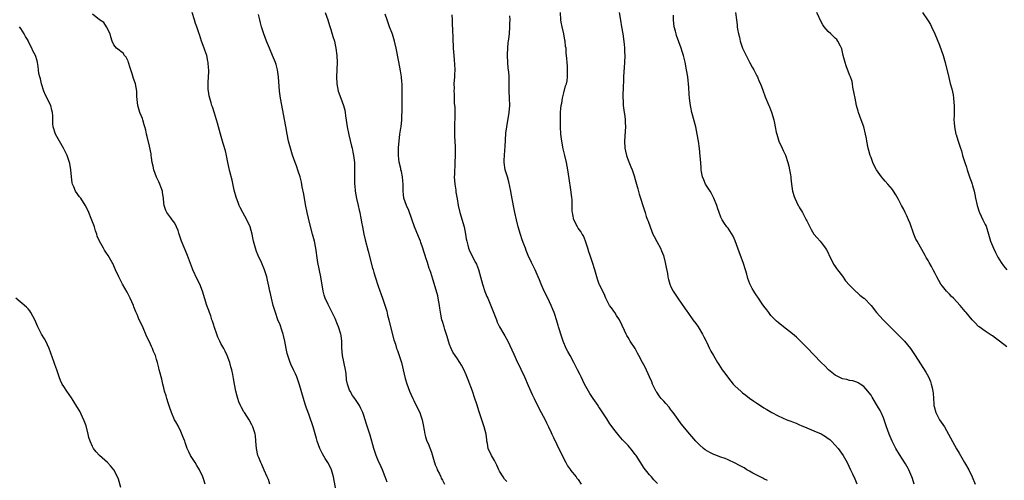
# Model space of a CAD drawing. Units: inches. Extents: x 2619000 to 2622000, y 1470000 to 1473000.
# Drawn here: x 2619457 to 2619732, y 1472568 to 1472697 of the extents above; entities that cross this region are included whole.
import ezdxf

# ---------------------------------------------------------------- set-up
doc = ezdxf.new("R2010")
doc.units = ezdxf.units.IN
doc.header["$MEASUREMENT"] = 0
doc.layers.add('LD26191470_10ft', color=121, linetype='Continuous')

msp = doc.modelspace()

# ---------------------------------------------------------------- linework, layer by layer
at = {"layer": 'LD26191470_10ft'}
for points, elevation in [([(2619526.66, 1472567), (2619526.27, 1472568.27), (2619525.94, 1472569), (2619525.14, 1472570.86), (2619524.48, 1472572.48), (2619524.2, 1472573), (2619523.59, 1472574.41), (2619523.36, 1472575), (2619522.93, 1472577), (2619522.81, 1472579), (2619522.63, 1472580.63), (2619522.57, 1472581), (2619522.39, 1472581.61), (2619521.95, 1472583), (2619521.61, 1472583.61), (2619520.89, 1472585), (2619519.59, 1472587), (2619519.34, 1472587.34), (2619519, 1472587.97), (2619518.62, 1472588.62), (2619518.48, 1472589), (2619518.05, 1472590.05), (2619517.7, 1472591), (2619517.58, 1472591.58), (2619517.16, 1472593), (2619516.8, 1472595), (2619516.56, 1472596.56), (2619516.34, 1472597.66), (2619516.03, 1472599), (2619515.78, 1472599.78), (2619515.46, 1472601), (2619514.75, 1472603), (2619514.17, 1472604.17), (2619513.8, 1472605), (2619513, 1472606.38), (2619512.69, 1472607), (2619512.16, 1472608.16), (2619511.83, 1472609), (2619511.21, 1472610.79), (2619511.13, 1472611.13), (2619511, 1472611.49), (2619510.65, 1472612.65), (2619510.49, 1472613), (2619510.14, 1472614.14), (2619509.76, 1472615), (2619509.59, 1472615.59), (2619509.07, 1472617), (2619507.88, 1472621), (2619507.08, 1472623), (2619506.38, 1472624.38), (2619505.1, 1472627), (2619505, 1472627.25), (2619503.6, 1472631), (2619503.41, 1472631.41), (2619501.99, 1472635), (2619501.31, 1472637), (2619501.25, 1472637.25), (2619501, 1472637.99), (2619500.07, 1472640.07), (2619499.34, 1472641), (2619499, 1472641.52), (2619497.87, 1472643), (2619497.59, 1472643.59), (2619497.06, 1472645), (2619497, 1472645.61), (2619496.9, 1472647), (2619496.67, 1472648.67), (2619496.65, 1472649), (2619496.49, 1472649.51), (2619495.91, 1472651), (2619495.59, 1472651.59), (2619494.95, 1472652.95), (2619494.17, 1472655), (2619494, 1472656), (2619493.77, 1472657), (2619493.54, 1472658.46), (2619493.5, 1472659), (2619493.45, 1472659.45), (2619493, 1472661.57), (2619492.32, 1472664.32), (2619492.2, 1472665), (2619491.97, 1472666.03), (2619491.71, 1472667), (2619491.53, 1472667.53), (2619491.1, 1472669), (2619491, 1472669.31), (2619490.31, 1472671), (2619489.71, 1472673), (2619489.46, 1472675.46), (2619489.41, 1472677), (2619489.09, 1472679), (2619489, 1472679.3), (2619488.56, 1472680.56), (2619488.16, 1472681.84), (2619487.75, 1472683), (2619487.57, 1472683.57), (2619487.15, 1472685), (2619487, 1472685.42), (2619486.49, 1472686.49), (2619486.04, 1472687), (2619485.6, 1472687.6), (2619485, 1472688.08), (2619484.47, 1472688.47), (2619483.79, 1472689), (2619483, 1472689.99), (2619482.54, 1472691), (2619482.21, 1472692.21), (2619481.98, 1472693), (2619481, 1472695), (2619480.17, 1472696.17), (2619479, 1472696.92), (2619477, 1472698.55)], 8860), ([(2619545.5, 1472563.5), (2619544.52, 1472569), (2619544.3, 1472569.7), (2619543.93, 1472571), (2619543.64, 1472571.64), (2619542.92, 1472573), (2619542.17, 1472574.17), (2619541.43, 1472575.43), (2619540.76, 1472576.76), (2619540.66, 1472577), (2619539.96, 1472579), (2619539.77, 1472579.77), (2619539, 1472582.37), (2619538.8, 1472583), (2619537.68, 1472586.32), (2619537.3, 1472587.3), (2619537, 1472588.25), (2619536.8, 1472588.8), (2619536.62, 1472589.38), (2619536.09, 1472591), (2619535, 1472594.75), (2619534.44, 1472596.44), (2619534.23, 1472597), (2619533.87, 1472597.87), (2619533.36, 1472599), (2619532.57, 1472600.57), (2619532.39, 1472601), (2619532.1, 1472601.9), (2619531.69, 1472603), (2619531.55, 1472603.55), (2619531.27, 1472605), (2619530.91, 1472607), (2619530.55, 1472608.55), (2619530.42, 1472609), (2619530.09, 1472610.09), (2619529.55, 1472611.55), (2619528.97, 1472612.97), (2619528.24, 1472615), (2619527.63, 1472617), (2619527.12, 1472619), (2619526.77, 1472620.77), (2619526.71, 1472621), (2619526.45, 1472622.45), (2619526.06, 1472624.06), (2619525.83, 1472625), (2619525.19, 1472627), (2619524.36, 1472629), (2619523.46, 1472631), (2619523, 1472632.15), (2619522.69, 1472633), (2619522.15, 1472635), (2619521.92, 1472635.92), (2619521.71, 1472637), (2619521.15, 1472639), (2619520.26, 1472641), (2619519.12, 1472643), (2619518.4, 1472644.4), (2619518.1, 1472645), (2619517.82, 1472645.82), (2619517.36, 1472647), (2619517.3, 1472647.3), (2619516.74, 1472649.26), (2619516.11, 1472652.11), (2619515.48, 1472654.52), (2619514.93, 1472657.07), (2619514.54, 1472659), (2619514.25, 1472660.25), (2619513.62, 1472662.38), (2619512.91, 1472664.91), (2619512.36, 1472667), (2619512.07, 1472668.07), (2619511.8, 1472669), (2619511.2, 1472670.8), (2619511.11, 1472671.11), (2619510.61, 1472672.61), (2619510.46, 1472673), (2619510.25, 1472673.75), (2619509.87, 1472675), (2619509.69, 1472675.69), (2619509.54, 1472677), (2619509.47, 1472677.47), (2619509.43, 1472679.43), (2619509.49, 1472681), (2619509.57, 1472682.43), (2619509.57, 1472683), (2619509.52, 1472683.52), (2619509.47, 1472685), (2619509.36, 1472685.36), (2619509.04, 1472687), (2619508.49, 1472688.49), (2619508.34, 1472689), (2619507.59, 1472691), (2619507, 1472692.81), (2619506.92, 1472693), (2619506.24, 1472695), (2619505.91, 1472695.91), (2619505.6, 1472697), (2619504.96, 1472699)], 8870), ([(2619559.58, 1472567.58), (2619559.02, 1472569), (2619558.2, 1472571), (2619557.83, 1472571.83), (2619557, 1472573.6), (2619556.43, 1472575), (2619556.08, 1472576.08), (2619555.76, 1472577), (2619554.74, 1472580.74), (2619553.75, 1472583.75), (2619553, 1472586.16), (2619552.71, 1472587), (2619552.19, 1472588.19), (2619551.75, 1472589), (2619550.65, 1472590.65), (2619550.44, 1472591), (2619549.81, 1472591.81), (2619549.15, 1472593), (2619549, 1472593.32), (2619548.4, 1472595), (2619548.19, 1472596.19), (2619548.04, 1472597.96), (2619547.92, 1472599), (2619547.05, 1472603), (2619546.87, 1472605.13), (2619546.85, 1472607), (2619546.63, 1472608.63), (2619546.55, 1472609), (2619545.9, 1472611), (2619545.66, 1472611.66), (2619545, 1472613.32), (2619544.18, 1472615), (2619543.76, 1472615.76), (2619543, 1472617.27), (2619542.22, 1472619), (2619541.93, 1472619.93), (2619541.66, 1472621), (2619540.96, 1472625), (2619540.12, 1472629), (2619539.81, 1472631), (2619539.74, 1472631.74), (2619539.56, 1472633), (2619539.18, 1472635), (2619538.63, 1472637), (2619537.87, 1472639.87), (2619537.16, 1472643), (2619536.72, 1472645.28), (2619536.2, 1472648.2), (2619535.76, 1472650.24), (2619535.51, 1472651.51), (2619535.14, 1472653), (2619534.64, 1472654.64), (2619534.12, 1472656.12), (2619533.77, 1472657), (2619533, 1472659.08), (2619532.43, 1472661), (2619531.95, 1472663), (2619531.54, 1472665), (2619531.13, 1472667.13), (2619529.69, 1472675), (2619529.43, 1472677), (2619529.13, 1472681), (2619528.8, 1472683), (2619528.43, 1472684.43), (2619528.26, 1472685), (2619527.48, 1472687), (2619526.57, 1472689), (2619525.72, 1472691), (2619525.01, 1472693), (2619524.4, 1472695), (2619524.1, 1472696.1), (2619523.93, 1472697), (2619523.54, 1472698.46)], 8880), ([(2619542.2, 1472699), (2619542.89, 1472697), (2619543.38, 1472695.38), (2619543.77, 1472694.23), (2619544.33, 1472692.33), (2619544.75, 1472691), (2619545, 1472689.97), (2619545.21, 1472689), (2619545.45, 1472687), (2619545.5, 1472685), (2619545.37, 1472681), (2619545.44, 1472679), (2619545.81, 1472677), (2619546.54, 1472675), (2619547.32, 1472673), (2619547.67, 1472671.67), (2619547.78, 1472671), (2619547.88, 1472670.12), (2619548.36, 1472667), (2619548.81, 1472664.81), (2619549.2, 1472663.2), (2619549.57, 1472661.57), (2619549.72, 1472661), (2619549.89, 1472659.89), (2619550.12, 1472659), (2619550.3, 1472657.7), (2619550.36, 1472657), (2619550.43, 1472654.43), (2619550.39, 1472653), (2619550.43, 1472652.43), (2619550.43, 1472651), (2619550.49, 1472650.49), (2619550.61, 1472649), (2619550.96, 1472646.96), (2619551.39, 1472645), (2619551.66, 1472643.66), (2619551.84, 1472643), (2619552.09, 1472641.91), (2619552.25, 1472641), (2619552.34, 1472640.34), (2619552.62, 1472639), (2619553, 1472637), (2619553.36, 1472635.36), (2619554.24, 1472632.24), (2619555.47, 1472627.47), (2619555.58, 1472627), (2619555.8, 1472626.2), (2619556.17, 1472625), (2619557, 1472622.43), (2619558.23, 1472619), (2619559.45, 1472615.45), (2619559.67, 1472614.33), (2619560, 1472613), (2619560.44, 1472611), (2619561.4, 1472607.4), (2619561.84, 1472606.16), (2619562.19, 1472605), (2619562.4, 1472604.4), (2619562.93, 1472603), (2619563.55, 1472601), (2619563.85, 1472599.85), (2619564.02, 1472599), (2619564.6, 1472596.6), (2619565.07, 1472595.07), (2619565.83, 1472593), (2619566.17, 1472592.17), (2619566.7, 1472591), (2619567, 1472590.42), (2619567.64, 1472589), (2619568.64, 1472587), (2619569, 1472586.11), (2619569.38, 1472585), (2619569.62, 1472583.62), (2619569.91, 1472582.09), (2619570.05, 1472581), (2619570.27, 1472580.27), (2619570.69, 1472579), (2619571, 1472578.33), (2619571.93, 1472575.93), (2619572.68, 1472573.32), (2619572.78, 1472573), (2619573, 1472572.42), (2619573.41, 1472571.41), (2619573.56, 1472571), (2619574.16, 1472569.84), (2619574.58, 1472569), (2619574.7, 1472568.7), (2619575, 1472568.09), (2619575.56, 1472567)], 8890), ([(2619593, 1472567.7), (2619592.42, 1472568.42), (2619592, 1472569), (2619591, 1472570.62), (2619590.81, 1472571), (2619590.28, 1472572.28), (2619589.9, 1472573), (2619589.62, 1472573.62), (2619588.76, 1472575), (2619587.83, 1472577), (2619587.6, 1472578.4), (2619587.48, 1472579), (2619587.42, 1472579.42), (2619587.25, 1472581), (2619586.72, 1472583), (2619586.01, 1472585), (2619585.27, 1472587.27), (2619584.63, 1472589.37), (2619584.1, 1472591), (2619583.39, 1472593), (2619582.18, 1472596.18), (2619581.61, 1472597.61), (2619581, 1472599.07), (2619580.33, 1472600.33), (2619579.9, 1472601), (2619579, 1472602.33), (2619578.56, 1472603), (2619577.97, 1472603.97), (2619577.43, 1472605), (2619577, 1472606.08), (2619576.71, 1472607), (2619576.36, 1472608.36), (2619575.69, 1472610.31), (2619575.49, 1472611), (2619575, 1472612.48), (2619574.85, 1472613), (2619574.53, 1472614.53), (2619574.26, 1472616.26), (2619574.18, 1472617), (2619573.86, 1472619), (2619573.71, 1472619.71), (2619573.29, 1472621.29), (2619572.32, 1472624.32), (2619571.76, 1472626.24), (2619571.49, 1472627), (2619571.34, 1472627.34), (2619570.84, 1472629), (2619570.34, 1472630.34), (2619570.18, 1472631), (2619569.86, 1472631.86), (2619569.55, 1472633), (2619569, 1472634.6), (2619568.85, 1472635), (2619568.29, 1472636.29), (2619567.21, 1472639), (2619565.63, 1472643.63), (2619564.99, 1472645), (2619564.24, 1472647), (2619564.11, 1472648.11), (2619563.98, 1472649), (2619563.98, 1472651), (2619563.9, 1472651.9), (2619563.83, 1472653), (2619563.51, 1472654.49), (2619563.41, 1472655), (2619563.37, 1472655.37), (2619562.92, 1472657.08), (2619562.68, 1472659), (2619562.69, 1472661), (2619562.74, 1472661.26), (2619562.86, 1472663), (2619563.13, 1472665), (2619563.4, 1472666.6), (2619563.43, 1472667), (2619563.65, 1472669), (2619563.67, 1472670.33), (2619563.74, 1472671), (2619563.78, 1472671.78), (2619563.73, 1472673), (2619563.72, 1472674.28), (2619563.77, 1472677), (2619563.76, 1472678.24), (2619563.74, 1472679), (2619563.65, 1472679.65), (2619563.55, 1472681), (2619563.3, 1472682.7), (2619562.84, 1472685.16), (2619562.06, 1472689), (2619561.57, 1472691), (2619561, 1472692.92), (2619560.23, 1472695), (2619559.88, 1472695.88), (2619559.54, 1472697), (2619559, 1472698.59)], 8900), ([(2619577.67, 1472698.33), (2619577.74, 1472697), (2619577.78, 1472695.78), (2619577.87, 1472694.13), (2619577.93, 1472691.93), (2619578.04, 1472689), (2619578.18, 1472687), (2619578.28, 1472685.72), (2619578.43, 1472684.43), (2619578.45, 1472683), (2619578.35, 1472681.65), (2619578.35, 1472681), (2619578.25, 1472679), (2619578.26, 1472677.74), (2619578.25, 1472677), (2619578.28, 1472676.29), (2619578.33, 1472673.67), (2619578.44, 1472672.44), (2619578.47, 1472671), (2619578.46, 1472669), (2619578.41, 1472668.41), (2619578.37, 1472667), (2619578.39, 1472665.61), (2619578.35, 1472665), (2619578.36, 1472664.36), (2619578.47, 1472663), (2619578.58, 1472661.42), (2619578.59, 1472661), (2619578.59, 1472659), (2619578.51, 1472657), (2619578.35, 1472653.65), (2619578.34, 1472653), (2619578.46, 1472651), (2619578.73, 1472649.27), (2619578.76, 1472648.76), (2619579.12, 1472646.88), (2619579.4, 1472645), (2619579.84, 1472643), (2619581.07, 1472639), (2619581.49, 1472637), (2619581.7, 1472635.7), (2619581.85, 1472635), (2619582.16, 1472633.84), (2619582.35, 1472633), (2619582.54, 1472632.54), (2619583.43, 1472630.57), (2619584.27, 1472629), (2619584.56, 1472628.56), (2619585.09, 1472627.09), (2619585.71, 1472625), (2619586.25, 1472623), (2619586.9, 1472620.9), (2619587.48, 1472619.48), (2619587.7, 1472619), (2619588.69, 1472616.69), (2619590.11, 1472613), (2619590.37, 1472612.37), (2619591.02, 1472611.02), (2619592.21, 1472609), (2619592.48, 1472608.48), (2619593.31, 1472607), (2619595, 1472603.4), (2619596.07, 1472601), (2619596.37, 1472600.37), (2619597, 1472599.16), (2619598.01, 1472597), (2619599, 1472594.61), (2619600.09, 1472592.09), (2619600.65, 1472591), (2619601, 1472590.28), (2619602.68, 1472587), (2619603.73, 1472585), (2619604.19, 1472584.19), (2619604.7, 1472583), (2619605.45, 1472581.45), (2619605.64, 1472581), (2619606.08, 1472580.08), (2619607, 1472578.07), (2619609, 1472574.03), (2619609.58, 1472573), (2619610.07, 1472572.07), (2619610.83, 1472571), (2619610.89, 1472570.89), (2619612.41, 1472569), (2619612.66, 1472568.66), (2619613, 1472568.25), (2619613.87, 1472567)], 8910), ([(2619635.19, 1472567.19), (2619634.22, 1472568.22), (2619633.5, 1472569), (2619633, 1472569.57), (2619631.86, 1472571), (2619631.5, 1472571.5), (2619629.22, 1472575), (2619629, 1472575.32), (2619628.27, 1472576.27), (2619627, 1472577.76), (2619625.43, 1472579.43), (2619625, 1472579.92), (2619624.5, 1472580.5), (2619623, 1472582.37), (2619622.56, 1472583), (2619621.9, 1472583.9), (2619621, 1472585.23), (2619619.52, 1472587.52), (2619619, 1472588.35), (2619618.73, 1472588.73), (2619618.58, 1472589), (2619617.23, 1472591), (2619616.32, 1472592.32), (2619615.9, 1472593), (2619614.76, 1472595), (2619613.81, 1472597), (2619613.56, 1472597.56), (2619612.83, 1472599), (2619611.79, 1472601), (2619610.73, 1472603), (2619610.16, 1472604.16), (2619609.7, 1472605), (2619608.83, 1472607), (2619608.38, 1472608.38), (2619608.15, 1472609), (2619607.8, 1472610.2), (2619607.55, 1472611), (2619607.4, 1472611.4), (2619606.97, 1472613), (2619606.44, 1472614.44), (2619606.28, 1472615), (2619605.91, 1472615.91), (2619605.5, 1472617), (2619605, 1472618.05), (2619604.52, 1472619), (2619603.49, 1472621), (2619602.61, 1472623), (2619602.18, 1472624.18), (2619601.86, 1472625), (2619601.02, 1472627.02), (2619599.95, 1472629), (2619599, 1472631), (2619598.41, 1472632.41), (2619598.23, 1472633), (2619597.83, 1472634.17), (2619597.38, 1472635.38), (2619596.86, 1472636.86), (2619596.2, 1472639), (2619595.71, 1472641), (2619595.28, 1472643), (2619595, 1472644.38), (2619594.3, 1472648.3), (2619594.19, 1472649), (2619593.63, 1472651.63), (2619593.19, 1472653), (2619592.58, 1472655), (2619592.29, 1472657), (2619592.33, 1472657.67), (2619592.35, 1472659), (2619592.46, 1472660.46), (2619592.57, 1472661.43), (2619592.8, 1472665.2), (2619593, 1472667), (2619593.68, 1472671), (2619593.84, 1472673), (2619593.82, 1472675), (2619593.73, 1472677), (2619593.73, 1472678.27), (2619593.68, 1472679.68), (2619593.68, 1472681), (2619593.59, 1472682.41), (2619593.45, 1472683.45), (2619593.3, 1472685), (2619593.21, 1472687), (2619593.25, 1472687.25), (2619593.3, 1472689), (2619593.41, 1472690.59), (2619593.51, 1472691), (2619593.62, 1472691.62), (2619593.76, 1472693), (2619593.92, 1472695), (2619593.91, 1472695.91), (2619593.94, 1472697), (2619593.9, 1472698.1)], 8920), ([(2619666.04, 1472568.04), (2619665, 1472568.5), (2619664.68, 1472568.68), (2619661.92, 1472570.08), (2619661, 1472570.58), (2619660.23, 1472571), (2619659.51, 1472571.51), (2619658.22, 1472572.22), (2619657, 1472572.86), (2619655, 1472573.76), (2619654.13, 1472574.13), (2619653, 1472574.53), (2619651.23, 1472575.23), (2619651, 1472575.32), (2619649.88, 1472575.88), (2619648.61, 1472576.61), (2619648.12, 1472577), (2619647, 1472578), (2619645.96, 1472579), (2619644.24, 1472581), (2619641.88, 1472583.88), (2619641, 1472585.06), (2619639.62, 1472587), (2619639, 1472587.81), (2619638.49, 1472588.49), (2619637.57, 1472589.57), (2619637, 1472590.17), (2619636.29, 1472591), (2619635.72, 1472591.72), (2619635, 1472592.7), (2619634.89, 1472592.89), (2619633.87, 1472595), (2619633.64, 1472595.64), (2619633, 1472597.06), (2619631.73, 1472599.73), (2619631.05, 1472601), (2619630.01, 1472603), (2619629.63, 1472603.63), (2619628.93, 1472604.93), (2619627.57, 1472607), (2619627.36, 1472607.36), (2619627, 1472608.02), (2619626.61, 1472608.61), (2619626.41, 1472609), (2619625.96, 1472610.04), (2619625.35, 1472611.35), (2619624.6, 1472613), (2619623.78, 1472614.22), (2619623.28, 1472615), (2619623, 1472615.37), (2619622.34, 1472616.34), (2619621.83, 1472617), (2619621, 1472618.53), (2619620.77, 1472619), (2619620.25, 1472620.25), (2619619, 1472622.79), (2619618.91, 1472623), (2619618.41, 1472624.41), (2619617.71, 1472627), (2619617.07, 1472629), (2619616.37, 1472631), (2619616.03, 1472632.03), (2619615.7, 1472633), (2619615.04, 1472635.04), (2619614.47, 1472636.47), (2619614.13, 1472637), (2619613.74, 1472637.74), (2619613, 1472638.68), (2619612.79, 1472639), (2619611.8, 1472641), (2619611.55, 1472642.45), (2619611.42, 1472643), (2619611.36, 1472643.36), (2619611.37, 1472645), (2619611.31, 1472646.69), (2619611.23, 1472647.23), (2619611, 1472649.38), (2619610.54, 1472652.54), (2619610.13, 1472655), (2619609.75, 1472657), (2619609.3, 1472659), (2619608.85, 1472660.85), (2619608.43, 1472663), (2619608.27, 1472664.27), (2619608.19, 1472665), (2619608.07, 1472667), (2619608.04, 1472668.04), (2619608.04, 1472669), (2619608.1, 1472669.9), (2619608.08, 1472671), (2619608.14, 1472672.14), (2619608.27, 1472673), (2619608.4, 1472673.6), (2619608.62, 1472675), (2619609, 1472676.55), (2619609.51, 1472678.49), (2619609.71, 1472679), (2619609.92, 1472679.92), (2619610.05, 1472681), (2619610, 1472682), (2619610.05, 1472683), (2619610, 1472684), (2619609.89, 1472685), (2619609.83, 1472686.17), (2619609.75, 1472687), (2619609.64, 1472687.64), (2619609.61, 1472689), (2619609.5, 1472689.5), (2619609.39, 1472691), (2619609.31, 1472691.31), (2619609.03, 1472693), (2619608.54, 1472695), (2619608.29, 1472696.29), (2619608.16, 1472697), (2619608.04, 1472699)], 8930), ([(2619624.48, 1472699), (2619624.84, 1472696.84), (2619625.17, 1472695), (2619625.5, 1472693), (2619625.87, 1472690.13), (2619625.96, 1472689), (2619625.98, 1472687.98), (2619626.04, 1472687), (2619625.97, 1472685), (2619625.74, 1472681), (2619625.68, 1472679.68), (2619625.65, 1472678.35), (2619625.53, 1472675.53), (2619625.54, 1472675), (2619625.59, 1472674.41), (2619625.63, 1472673), (2619625.91, 1472671), (2619626.04, 1472669.96), (2619626.18, 1472669), (2619626.21, 1472668.21), (2619626.25, 1472667), (2619626.2, 1472665.8), (2619626.01, 1472663), (2619626.07, 1472661), (2619626.23, 1472660.23), (2619626.51, 1472659), (2619627, 1472657.68), (2619627.77, 1472655.77), (2619628.11, 1472655), (2619628.69, 1472653.31), (2619629, 1472652.26), (2619629.35, 1472651), (2619629.68, 1472649.68), (2619630.12, 1472648.12), (2619630.45, 1472647), (2619631.09, 1472645), (2619631.58, 1472643.58), (2619631.75, 1472643), (2619632.09, 1472641.91), (2619632.42, 1472641), (2619632.59, 1472640.59), (2619633.13, 1472639), (2619633.96, 1472637), (2619634.3, 1472636.3), (2619635, 1472634.88), (2619636.05, 1472633), (2619636.34, 1472632.34), (2619636.88, 1472631), (2619637.41, 1472629), (2619637.63, 1472627.63), (2619638.01, 1472625.99), (2619638.14, 1472625), (2619638.27, 1472624.27), (2619638.65, 1472623), (2619639, 1472622.21), (2619639.59, 1472621), (2619640.2, 1472620.2), (2619640.94, 1472619), (2619642.32, 1472617), (2619642.61, 1472616.61), (2619643, 1472616.02), (2619643.43, 1472615.43), (2619643.69, 1472615), (2619645.15, 1472613), (2619645.96, 1472611.96), (2619646.6, 1472611), (2619647.84, 1472609), (2619648.2, 1472608.2), (2619648.83, 1472607), (2619649, 1472606.63), (2619649.8, 1472605), (2619650.19, 1472604.19), (2619650.86, 1472603), (2619652.03, 1472601), (2619652.44, 1472600.44), (2619653.37, 1472599), (2619654.07, 1472598.07), (2619654.78, 1472597), (2619655.78, 1472595.78), (2619656.38, 1472595), (2619657, 1472594.41), (2619658.52, 1472593), (2619659, 1472592.59), (2619659.92, 1472591.92), (2619661, 1472591.05), (2619662.23, 1472590.23), (2619663, 1472589.63), (2619664.64, 1472588.64), (2619665, 1472588.37), (2619665.88, 1472587.88), (2619667.19, 1472587), (2619669, 1472586.11), (2619671.42, 1472585), (2619672.58, 1472584.58), (2619673, 1472584.4), (2619674.03, 1472584.03), (2619675, 1472583.59), (2619675.43, 1472583.43), (2619677, 1472582.75), (2619679, 1472581.93), (2619681, 1472581.04), (2619682.29, 1472580.29), (2619683, 1472579.8), (2619683.45, 1472579.45), (2619683.94, 1472579), (2619685, 1472577.93), (2619685.81, 1472577), (2619686.31, 1472576.31), (2619687.19, 1472575), (2619688.3, 1472573), (2619689.28, 1472571), (2619689.83, 1472569.83), (2619690.46, 1472568.46), (2619691.05, 1472567.05)], 8940), ([(2619707.13, 1472567), (2619706.61, 1472568.61), (2619706.47, 1472569), (2619705.58, 1472571), (2619705.39, 1472571.39), (2619704.68, 1472572.68), (2619703, 1472575.32), (2619701.97, 1472577), (2619700.94, 1472579), (2619700.35, 1472580.35), (2619700.08, 1472581), (2619699.36, 1472583), (2619698.7, 1472585), (2619698.46, 1472585.54), (2619697.85, 1472587), (2619697.57, 1472587.57), (2619696.84, 1472588.84), (2619695.34, 1472591.34), (2619695, 1472591.85), (2619694.52, 1472592.52), (2619694.14, 1472593), (2619693, 1472594.28), (2619691.96, 1472595), (2619691.37, 1472595.37), (2619691, 1472595.52), (2619689.88, 1472595.88), (2619689, 1472595.99), (2619688.24, 1472596.24), (2619687, 1472596.48), (2619685.93, 1472597), (2619685, 1472597.51), (2619683.08, 1472599), (2619682.06, 1472600.06), (2619681.09, 1472601), (2619677, 1472605.24), (2619675, 1472607.27), (2619674.1, 1472608.1), (2619673, 1472609.04), (2619670.49, 1472611), (2619669, 1472612.22), (2619668.58, 1472612.58), (2619668.14, 1472613), (2619667, 1472614.24), (2619666.35, 1472615), (2619665.8, 1472615.8), (2619665, 1472616.82), (2619664.53, 1472617.47), (2619663.48, 1472619), (2619663.3, 1472619.3), (2619663, 1472619.71), (2619662.5, 1472620.5), (2619662.16, 1472621), (2619661.72, 1472621.72), (2619661.05, 1472623.05), (2619660.55, 1472624.55), (2619660.23, 1472625.77), (2619659.88, 1472627), (2619659.21, 1472629), (2619658.47, 1472631), (2619657.76, 1472633), (2619657, 1472635.07), (2619656.38, 1472636.38), (2619655, 1472638.6), (2619654.83, 1472638.83), (2619654.68, 1472639), (2619653.99, 1472639.99), (2619653.32, 1472641), (2619653, 1472641.68), (2619652.47, 1472643), (2619652.07, 1472644.07), (2619651.8, 1472645), (2619651.02, 1472647), (2619650.34, 1472648.34), (2619649.94, 1472649), (2619649, 1472650.44), (2619648.68, 1472651), (2619648.15, 1472652.15), (2619647.83, 1472653), (2619647.58, 1472654.42), (2619647.46, 1472655), (2619647.41, 1472655.41), (2619647.31, 1472657), (2619647.16, 1472658.84), (2619646.96, 1472660.96), (2619646.71, 1472663), (2619646.36, 1472665), (2619645.91, 1472667), (2619644.88, 1472671), (2619644.55, 1472672.55), (2619644.48, 1472673), (2619644.41, 1472673.59), (2619644.22, 1472675), (2619644.11, 1472676.11), (2619643.99, 1472678.01), (2619643.71, 1472681), (2619643.39, 1472683), (2619642.93, 1472685.07), (2619642.46, 1472687), (2619642.12, 1472688.12), (2619641.87, 1472689), (2619641.21, 1472690.79), (2619640.54, 1472692.54), (2619640.41, 1472693), (2619640.23, 1472693.77), (2619639.91, 1472695), (2619639.75, 1472697), (2619639.74, 1472698.26)], 8950), ([(2619657.06, 1472699), (2619657.31, 1472697), (2619657.55, 1472695.55), (2619657.57, 1472695), (2619657.63, 1472694.37), (2619657.89, 1472693), (2619658.14, 1472692.14), (2619658.33, 1472691), (2619659, 1472689.02), (2619659.72, 1472687.72), (2619660.01, 1472687), (2619661, 1472685.08), (2619661.72, 1472683.72), (2619662.15, 1472683), (2619663, 1472681.31), (2619663.19, 1472681), (2619663.71, 1472679.71), (2619664.09, 1472679), (2619664.7, 1472677.3), (2619665.36, 1472675.36), (2619666.39, 1472673), (2619666.59, 1472672.59), (2619667.15, 1472671.15), (2619667.78, 1472669), (2619668.02, 1472668.02), (2619668.2, 1472667), (2619668.48, 1472665.52), (2619668.6, 1472665), (2619669, 1472663.62), (2619669.2, 1472663), (2619670.12, 1472661), (2619670.42, 1472660.42), (2619671.04, 1472659.04), (2619671.72, 1472657), (2619671.99, 1472655.99), (2619672.19, 1472655), (2619672.43, 1472653.57), (2619672.54, 1472653), (2619672.6, 1472652.6), (2619672.77, 1472651), (2619673.02, 1472649), (2619673.47, 1472647.47), (2619673.63, 1472647), (2619674.62, 1472645), (2619674.76, 1472644.76), (2619675, 1472644.31), (2619675.52, 1472643.52), (2619675.82, 1472643), (2619676.88, 1472641), (2619677, 1472640.73), (2619677.59, 1472639.59), (2619677.87, 1472639), (2619678.25, 1472638.25), (2619678.99, 1472636.99), (2619679.9, 1472635.9), (2619680.72, 1472635), (2619681, 1472634.66), (2619682.3, 1472633), (2619682.56, 1472632.56), (2619683, 1472631.69), (2619683.31, 1472631), (2619683.67, 1472630.33), (2619684.52, 1472628.52), (2619685, 1472627.91), (2619685.32, 1472627.32), (2619685.6, 1472627), (2619687, 1472625.22), (2619687.9, 1472623.9), (2619689, 1472622.69), (2619690.85, 1472620.85), (2619691, 1472620.73), (2619691.91, 1472619.91), (2619693, 1472619.09), (2619693.1, 1472619), (2619695, 1472617.01), (2619696.57, 1472615), (2619698.38, 1472613), (2619700.38, 1472611), (2619701, 1472610.4), (2619702.38, 1472609), (2619703.7, 1472607.7), (2619704.38, 1472607), (2619706.05, 1472605), (2619706.44, 1472604.44), (2619707.4, 1472603), (2619710.34, 1472598.34), (2619711.08, 1472597), (2619711.68, 1472595.68), (2619711.88, 1472595), (2619712.08, 1472593.92), (2619712.32, 1472593), (2619712.41, 1472592.41), (2619712.47, 1472591), (2619712.56, 1472589.44), (2619712.61, 1472589), (2619712.68, 1472588.68), (2619713.11, 1472587), (2619714.18, 1472585), (2619715.53, 1472583), (2619716.74, 1472581), (2619718.9, 1472576.9), (2619719.64, 1472575.64), (2619721.21, 1472573), (2619722.35, 1472571), (2619723.35, 1472569), (2619724.14, 1472567)], 8960), ([(2619733, 1472605.38), (2619731, 1472607.04), (2619729.86, 1472607.86), (2619729, 1472608.49), (2619728.67, 1472608.67), (2619727, 1472609.81), (2619725.32, 1472611), (2619725.14, 1472611.14), (2619724.12, 1472612.12), (2619723.32, 1472613), (2619721.68, 1472615), (2619721.35, 1472615.35), (2619720.42, 1472616.42), (2619719.94, 1472617), (2619718.07, 1472619), (2619717.54, 1472619.54), (2619717, 1472620.13), (2619716.56, 1472620.56), (2619716.17, 1472621), (2619715, 1472622.44), (2619714.57, 1472623), (2619713.96, 1472623.96), (2619713.43, 1472625), (2619713, 1472625.93), (2619712.42, 1472627), (2619711.91, 1472627.91), (2619711.32, 1472629), (2619711, 1472629.58), (2619710.45, 1472630.45), (2619710.15, 1472631), (2619707.88, 1472635), (2619707.59, 1472635.59), (2619706.96, 1472636.96), (2619705.93, 1472639.93), (2619705.5, 1472641), (2619705, 1472642.12), (2619704.57, 1472643), (2619704.08, 1472644.08), (2619703.56, 1472645), (2619703, 1472646.14), (2619702.7, 1472646.7), (2619701.95, 1472647.95), (2619701.3, 1472649), (2619701, 1472649.42), (2619699.71, 1472651), (2619699, 1472651.81), (2619698.42, 1472652.42), (2619697.97, 1472653), (2619697, 1472654.28), (2619696.53, 1472655), (2619695.99, 1472655.99), (2619695.54, 1472657), (2619695, 1472658.43), (2619694.81, 1472659), (2619694.4, 1472660.4), (2619694.25, 1472661), (2619693.82, 1472663), (2619693.72, 1472663.72), (2619693.48, 1472665), (2619692.98, 1472667), (2619692.27, 1472669), (2619691.5, 1472671), (2619691.4, 1472671.4), (2619690.92, 1472673), (2619690.52, 1472675), (2619690.33, 1472676.33), (2619689.91, 1472678.09), (2619689.8, 1472679), (2619689.68, 1472679.68), (2619689.25, 1472681), (2619689, 1472681.58), (2619688.08, 1472684.08), (2619687.72, 1472685), (2619687.2, 1472687), (2619686.82, 1472688.82), (2619686.75, 1472689), (2619686.45, 1472689.55), (2619685.74, 1472691), (2619685.41, 1472691.41), (2619685, 1472691.87), (2619684.39, 1472692.39), (2619683.72, 1472693), (2619683, 1472693.7), (2619681.88, 1472695), (2619681.52, 1472695.52), (2619681, 1472696.44), (2619679.87, 1472699)], 8970), ([(2619709.44, 1472699), (2619710.81, 1472697), (2619711, 1472696.7), (2619711.62, 1472695.62), (2619711.96, 1472695), (2619712.91, 1472693), (2619714.17, 1472689.83), (2619715.21, 1472687), (2619715.79, 1472685), (2619716.78, 1472680.78), (2619717.18, 1472679.18), (2619717.6, 1472677.6), (2619717.98, 1472675.98), (2619718.11, 1472675), (2619718.19, 1472673.81), (2619718.28, 1472673), (2619718.28, 1472671), (2619718.24, 1472670.24), (2619718.23, 1472669), (2619718.25, 1472668.25), (2619718.35, 1472667), (2619718.79, 1472665), (2619718.85, 1472664.85), (2619719.32, 1472663.32), (2619719.58, 1472662.42), (2619720.05, 1472661), (2619720.31, 1472660.31), (2619720.63, 1472659), (2619721, 1472657.83), (2619721.23, 1472657), (2619721.69, 1472655.69), (2619721.89, 1472655), (2619722.6, 1472653), (2619722.69, 1472652.69), (2619723, 1472651.84), (2619723.21, 1472651.21), (2619723.31, 1472651), (2619723.45, 1472650.55), (2619723.88, 1472649), (2619724.06, 1472648.06), (2619724.3, 1472647), (2619724.71, 1472645), (2619725.24, 1472643.24), (2619725.33, 1472643), (2619726.3, 1472641), (2619727, 1472639.66), (2619727.21, 1472639.21), (2619727.93, 1472637), (2619728.49, 1472635), (2619729.27, 1472633), (2619729.82, 1472631.82), (2619730.53, 1472630.53), (2619731.46, 1472629), (2619732.09, 1472628.09), (2619733.07, 1472627)], 8980), ([(2619508.6, 1472567), (2619508.22, 1472568.22), (2619507.96, 1472569), (2619506.96, 1472571), (2619506.24, 1472572.24), (2619505.74, 1472573), (2619504.49, 1472575), (2619504, 1472576), (2619503.59, 1472577), (2619503, 1472578.6), (2619502.87, 1472579), (2619502.33, 1472580.33), (2619501.74, 1472581.74), (2619501, 1472583.27), (2619500.41, 1472584.41), (2619500.04, 1472585), (2619499.12, 1472587), (2619498.59, 1472588.59), (2619498.21, 1472589.79), (2619497.84, 1472591), (2619497.66, 1472591.66), (2619497.24, 1472593), (2619497, 1472593.98), (2619496.72, 1472595), (2619496.41, 1472596.41), (2619496.22, 1472597), (2619495.95, 1472598.05), (2619495.73, 1472599), (2619495.57, 1472599.57), (2619495.24, 1472601), (2619495, 1472601.86), (2619494.66, 1472603), (2619494.15, 1472604.15), (2619493.84, 1472605), (2619493.55, 1472605.55), (2619493, 1472606.78), (2619492.25, 1472608.25), (2619491, 1472611.22), (2619490.15, 1472613), (2619489.51, 1472614.49), (2619489.18, 1472615.18), (2619489, 1472615.67), (2619488.61, 1472616.61), (2619488.48, 1472617), (2619487.61, 1472619), (2619486.73, 1472620.73), (2619485.43, 1472623), (2619484.6, 1472624.6), (2619484.4, 1472625), (2619483.52, 1472627), (2619482.72, 1472628.72), (2619482.57, 1472629), (2619481.4, 1472631), (2619481.23, 1472631.23), (2619481, 1472631.63), (2619480.44, 1472632.44), (2619480.12, 1472633), (2619479.02, 1472635.02), (2619478.39, 1472636.39), (2619478.22, 1472637), (2619477.9, 1472637.9), (2619477.56, 1472639), (2619477.44, 1472639.44), (2619476.89, 1472640.89), (2619476.69, 1472641.31), (2619475.98, 1472643), (2619475.72, 1472643.72), (2619475, 1472645.09), (2619473.82, 1472647), (2619473.43, 1472647.43), (2619472.28, 1472649), (2619471.82, 1472650.18), (2619471.41, 1472651), (2619471.33, 1472651.33), (2619471.13, 1472653), (2619470.95, 1472655), (2619470.7, 1472656.7), (2619470.64, 1472657), (2619469.99, 1472659), (2619468.94, 1472661), (2619467.77, 1472663), (2619466.7, 1472665), (2619466.02, 1472667), (2619465.92, 1472667.92), (2619465.89, 1472669), (2619465.93, 1472670.07), (2619465.88, 1472671), (2619465.68, 1472671.68), (2619465.36, 1472673), (2619465, 1472673.67), (2619464.34, 1472675), (2619463.9, 1472675.9), (2619463.44, 1472677), (2619462.79, 1472679), (2619462.46, 1472680.46), (2619462.28, 1472681), (2619462.04, 1472681.96), (2619461.9, 1472683), (2619461.87, 1472683.87), (2619461.65, 1472685), (2619461.52, 1472685.52), (2619461.09, 1472687), (2619460.3, 1472688.3), (2619460.01, 1472689), (2619459.06, 1472691), (2619459, 1472691.15), (2619458.3, 1472692.29), (2619457.94, 1472693), (2619457, 1472694.56), (2619456.61, 1472695)], 8850), ([(2619485, 1472566.08), (2619484.35, 1472568.35), (2619484.07, 1472569), (2619483.03, 1472571), (2619482.1, 1472572.1), (2619481.21, 1472573), (2619479, 1472575.02), (2619478.05, 1472576.05), (2619477.28, 1472577), (2619477, 1472577.49), (2619476.35, 1472579), (2619476.06, 1472580.06), (2619475.85, 1472581), (2619475.28, 1472583.28), (2619474.75, 1472584.75), (2619474.25, 1472585.75), (2619473.45, 1472587.45), (2619472.69, 1472588.69), (2619471.59, 1472590.41), (2619471.14, 1472591.14), (2619469.88, 1472593), (2619469, 1472594.33), (2619468.59, 1472595), (2619468.04, 1472596.04), (2619467.69, 1472597), (2619467.05, 1472598.95), (2619466.5, 1472600.5), (2619466.34, 1472601), (2619464.87, 1472605), (2619463.95, 1472607), (2619463.62, 1472607.62), (2619462.76, 1472609), (2619461.7, 1472611), (2619460.88, 1472613), (2619459.82, 1472615), (2619459.51, 1472615.51), (2619459, 1472616.03), (2619458.55, 1472616.55), (2619455.58, 1472619)], 8840)]:
    msp.add_lwpolyline(points, dxfattribs=dict(at, elevation=elevation))

doc.saveas('drawing.dxf')
